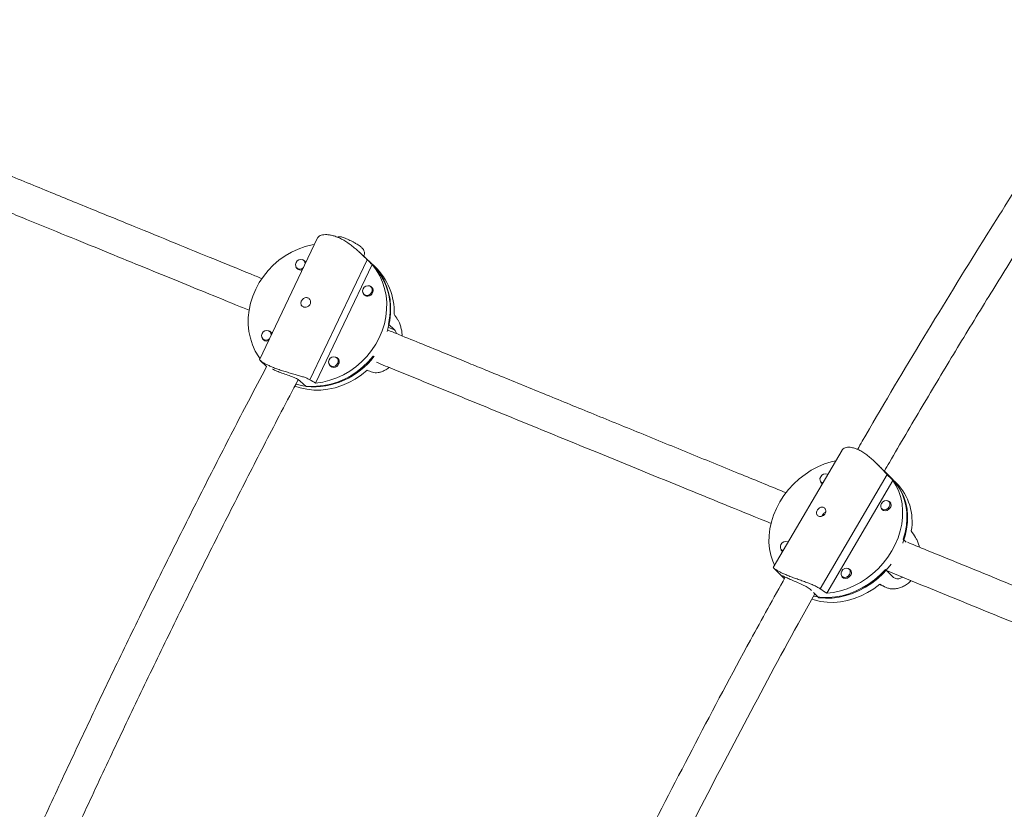
# Model space of a CAD drawing. Units: millimetres. Extents: x -16 to 562, y 0 to 490.
# Drawn here: x 124 to 142, y 189 to 203 of the extents above; entities that cross this region are included whole.
import ezdxf

# ---------------------------------------------------------------- set-up
doc = ezdxf.new("R2010")
doc.units = ezdxf.units.MM
doc.header["$LTSCALE"] = 20
doc.layers.add('CONTOUR', color=7, linetype='Continuous')

msp = doc.modelspace()

# ---------------------------------------------------------------- linework, layer by layer
at = {"layer": 'CONTOUR', "linetype": 'Continuous', "lineweight": 15}
for p, q in [((129.006, 199.036), (127.94, 196.805)), ((129.991, 198.567), (129.779, 198.765)), ((129.842, 198.707), (129.828, 198.719)), ((128.626, 198.484), (128.659, 198.453)), ((128.786, 198.59), (128.753, 198.621)), ((129.914, 198.635), (128.864, 196.438)), ((128.969, 196.377), (130.005, 198.545)), ((130.053, 198.51), (129.981, 198.577)), ((130.014, 198.108), (129.981, 198.139)), ((129.854, 198.002), (129.887, 197.971)), ((130.301, 197.397), (130.411, 197.354)), ((130.411, 197.354), (130.302, 197.455)), ((128.165, 197.289), (128.132, 197.32)), ((128.004, 197.182), (128.037, 197.152)), ((130.023, 196.87), (130.038, 196.856)), ((127.941, 196.804), (127.942, 196.804)), ((127.947, 196.798), (128.072, 196.682)), ((129.232, 196.7), (129.265, 196.67)), ((129.393, 196.807), (129.36, 196.838)), ((128.796, 196.313), (128.688, 196.414)), ((138.607, 195.15), (137.345, 192.999)), ((139.528, 194.619), (139.24, 194.904)), ((139.433, 194.702), (138.206, 192.61)), ((138.345, 194.703), (138.342, 194.704)), ((138.221, 194.562), (138.247, 194.537)), ((138.326, 192.528), (139.537, 194.593)), ((139.605, 194.543), (139.515, 194.632)), ((139.499, 194.175), (139.466, 194.208)), ((139.334, 194.074), (139.367, 194.042)), ((139.782, 193.465), (139.728, 193.519)), ((137.495, 193.323), (137.521, 193.298)), ((137.346, 192.997), (137.347, 192.998)), ((137.35, 192.992), (137.551, 192.795)), ((138.772, 192.936), (138.739, 192.969)), ((139.4, 192.961), (139.536, 192.828)), ((137.563, 192.825), (137.548, 192.8)), ((138.607, 192.835), (138.64, 192.802)), ((138.184, 192.447), (138.087, 192.543)), ((139.294, 192.687), (139.426, 192.629)), ((139.294, 192.687), (139.415, 192.634))]:
    msp.add_line(p, q, dxfattribs=at)
at = {"layer": 'CONTOUR', "linetype": 'Continuous', "lineweight": 15, "flags": 128}
for points in [[(127.949, 196.824), (127.927, 196.855), (127.864, 196.962), (127.813, 197.076), (127.774, 197.196), (127.749, 197.321), (127.736, 197.449), (127.737, 197.58), (127.751, 197.711), (127.779, 197.841), (127.819, 197.97), (127.872, 198.095), (127.936, 198.216), (128.012, 198.33), (128.098, 198.438), (128.194, 198.537), (128.298, 198.627), (128.41, 198.706), (128.528, 198.775), (128.651, 198.831), (128.778, 198.875), (128.907, 198.907), (128.948, 198.914)], [(129.842, 198.707), (129.84, 198.708), (129.828, 198.719)], [(128.745, 198.49), (128.717, 198.471), (128.683, 198.463), (128.649, 198.469), (128.622, 198.487), (128.605, 198.515), (128.601, 198.549), (128.611, 198.583), (128.632, 198.613), (128.662, 198.633), (128.696, 198.641), (128.729, 198.636), (128.757, 198.618), (128.774, 198.59), (128.778, 198.558)], [(130.005, 198.545), (130.079, 198.447), (130.142, 198.34), (130.193, 198.226), (130.232, 198.106), (130.258, 197.981), (130.27, 197.853), (130.269, 197.722), (130.255, 197.591), (130.228, 197.461), (130.187, 197.332), (130.135, 197.207), (130.07, 197.087), (129.994, 196.972), (129.908, 196.865), (129.812, 196.765), (129.708, 196.676), (129.596, 196.596), (129.478, 196.528), (129.355, 196.471), (129.228, 196.427), (129.099, 196.395), (128.969, 196.377)], [(129.991, 198.567), (130, 198.559), (130.084, 198.47), (130.157, 198.371), (130.218, 198.265), (130.268, 198.151), (130.306, 198.032), (130.331, 197.908), (130.343, 197.781), (130.341, 197.651), (130.327, 197.521), (130.299, 197.391), (130.279, 197.321)], [(129.996, 198.039), (129.975, 198.01), (129.945, 197.989), (129.911, 197.981), (129.878, 197.987), (129.85, 198.005), (129.833, 198.033), (129.829, 198.067), (129.839, 198.101), (129.86, 198.131), (129.89, 198.151), (129.924, 198.16), (129.957, 198.154), (129.985, 198.136), (130.002, 198.108), (130.006, 198.074), (129.996, 198.039)], [(128.124, 197.189), (128.095, 197.17), (128.061, 197.162), (128.028, 197.167), (128.001, 197.186), (127.984, 197.214), (127.98, 197.248), (127.989, 197.282), (128.01, 197.312), (128.04, 197.332), (128.075, 197.34), (128.108, 197.335), (128.135, 197.316), (128.152, 197.288), (128.156, 197.257)], [(128.607, 196.356), (128.61, 196.355), (128.733, 196.329), (128.859, 196.316), (128.988, 196.317), (129.117, 196.33), (129.245, 196.357), (129.372, 196.396), (129.496, 196.448), (129.615, 196.511), (129.728, 196.586), (129.834, 196.672), (129.933, 196.766), (130.023, 196.87)], [(129.375, 196.738), (129.354, 196.708), (129.324, 196.688), (129.289, 196.68), (129.256, 196.685), (129.229, 196.704), (129.212, 196.732), (129.208, 196.766), (129.217, 196.8), (129.238, 196.83), (129.268, 196.85), (129.303, 196.858), (129.336, 196.853), (129.363, 196.835), (129.38, 196.806), (129.384, 196.772), (129.375, 196.738)], [(128.587, 196.318), (128.684, 196.288), (128.807, 196.262), (128.935, 196.249), (129.064, 196.249), (129.194, 196.263), (129.324, 196.291), (129.451, 196.331), (129.575, 196.384), (129.695, 196.449), (129.809, 196.525), (129.915, 196.612)], [(137.371, 193.043), (137.341, 193.113), (137.304, 193.224), (137.281, 193.34), (137.269, 193.46), (137.271, 193.584), (137.286, 193.709), (137.313, 193.835), (137.353, 193.96), (137.405, 194.083), (137.468, 194.203), (137.542, 194.317), (137.626, 194.426), (137.719, 194.527), (137.821, 194.621), (137.929, 194.705), (138.043, 194.779), (138.162, 194.843), (138.285, 194.895), (138.409, 194.935), (138.492, 194.954)], [(138.253, 194.546), (138.241, 194.55), (138.217, 194.568), (138.204, 194.595), (138.203, 194.628), (138.216, 194.661), (138.239, 194.689), (138.27, 194.708), (138.303, 194.715), (138.334, 194.709), (138.345, 194.703)], [(138.213, 194.573), (138.225, 194.551), (138.246, 194.534)], [(139.537, 194.593), (139.597, 194.496), (139.645, 194.393), (139.681, 194.282), (139.705, 194.166), (139.716, 194.045), (139.715, 193.921), (139.7, 193.796), (139.672, 193.67), (139.633, 193.545), (139.581, 193.422), (139.518, 193.303), (139.444, 193.188), (139.36, 193.08), (139.267, 192.978), (139.165, 192.885), (139.057, 192.8), (138.943, 192.726), (138.824, 192.663), (138.701, 192.611), (138.576, 192.571), (138.451, 192.543), (138.326, 192.528)], [(139.728, 193.519), (139.762, 193.643), (139.784, 193.768), (139.794, 193.892), (139.791, 194.014), (139.775, 194.132), (139.747, 194.246), (139.707, 194.353), (139.655, 194.454), (139.591, 194.546), (139.517, 194.63), (139.515, 194.632)], [(139.528, 194.619), (139.563, 194.583), (139.632, 194.496), (139.691, 194.4), (139.738, 194.296), (139.773, 194.186), (139.796, 194.07), (139.807, 193.95), (139.804, 193.828), (139.789, 193.703), (139.762, 193.578), (139.722, 193.454), (139.72, 193.448)], [(139.471, 194.11), (139.448, 194.082), (139.417, 194.062), (139.384, 194.055), (139.353, 194.061), (139.329, 194.079), (139.316, 194.107), (139.316, 194.14), (139.328, 194.172), (139.351, 194.2), (139.382, 194.22), (139.415, 194.227), (139.446, 194.221), (139.47, 194.203), (139.483, 194.175), (139.484, 194.143), (139.471, 194.11)], [(139.325, 194.084), (139.337, 194.063), (139.363, 194.043), (139.396, 194.037), (139.431, 194.045), (139.464, 194.065), (139.489, 194.095)], [(137.526, 193.306), (137.514, 193.31), (137.49, 193.328), (137.477, 193.356), (137.477, 193.388), (137.489, 193.421), (137.512, 193.449), (137.543, 193.468), (137.576, 193.476), (137.607, 193.47), (137.618, 193.464)], [(137.487, 193.332), (137.498, 193.312), (137.519, 193.295)], [(139.507, 193.062), (139.451, 192.992), (139.359, 192.891), (139.259, 192.798), (139.151, 192.714), (139.038, 192.64), (138.92, 192.577), (138.799, 192.524), (138.675, 192.484), (138.551, 192.456), (138.426, 192.44), (138.304, 192.437), (138.184, 192.447)], [(138.087, 192.474), (138.122, 192.467), (138.24, 192.452), (138.361, 192.45), (138.485, 192.46), (138.61, 192.483), (138.734, 192.518), (138.856, 192.566), (138.976, 192.625), (139.091, 192.694), (139.201, 192.774), (139.305, 192.864), (139.4, 192.961)], [(138.744, 192.87), (138.721, 192.842), (138.69, 192.823), (138.657, 192.816), (138.626, 192.822), (138.602, 192.84), (138.589, 192.868), (138.589, 192.9), (138.601, 192.933), (138.624, 192.961), (138.655, 192.98), (138.688, 192.987), (138.719, 192.981), (138.743, 192.963), (138.756, 192.936), (138.757, 192.903), (138.744, 192.87)], [(138.598, 192.846), (138.61, 192.823), (138.636, 192.804), (138.669, 192.798), (138.704, 192.805), (138.737, 192.826), (138.762, 192.856)], [(138.056, 192.42), (138.099, 192.405), (138.214, 192.378), (138.333, 192.363), (138.455, 192.361), (138.58, 192.372), (138.706, 192.395), (138.831, 192.431), (138.954, 192.48), (139.074, 192.54), (139.19, 192.611), (139.301, 192.692)]]:
    msp.add_lwpolyline(points, dxfattribs=at)
at = {"layer": 'CONTOUR', "linetype": 'Continuous', "lineweight": 15}
for centre, radius, start, end in [((128.69, 198.532), 0.0853, 197.6383, 297.0656), ((128.713, 198.557), 0.0809, 18.5972, 78.0093), ((129.165, 197.736), 1.171, 346.1181, 45.8623), ((129.269, 197.686), 1.138, 357.5531, 46.3952), ((129.937, 198.07), 0.0861, 330.3669, 74.6909), ((129.924, 198.06), 0.0938, 203.5383, 340.1307), ((128.069, 197.231), 0.0853, 198.564, 297.0617), ((128.091, 197.255), 0.0809, 18.5853, 77.0729), ((128.918, 197.709), 1.402, 265.039, 323.1435), ((129.316, 196.769), 0.0861, 330.3572, 75.8032), ((129.302, 196.758), 0.0937, 202.4706, 340.1743), ((138.881, 193.843), 1.008, 350.0699, 44.0235), ((139.427, 194.143), 0.078, 321.8228, 69.0097), ((138.701, 192.904), 0.0779, 321.794, 69.9807)]:
    msp.add_arc(centre, radius, start, end, dxfattribs=at)
for centre, major_axis, ratio, start_param, end_param in [((127.924, 198.655), (3.61, -2.864), 0.281672, 1.193348, 1.222809), ((130.216, 196.522), (-2.16, 3.553), 0.182061, 4.890037, 4.919498), ((130.216, 196.522), (3.296, -1.232), 0.005968, 4.623231, 4.652692), ((127.924, 198.655), (3.61, -2.864), 0.281672, 5.189168, 5.218629), ((137.148, 195.082), (4.135, -3.605), 0.237356, 1.173711, 1.203172), ((140.005, 192.258), (-2.621, 4.26), 0.129604, 4.939746, 4.969207), ((137.148, 195.082), (4.135, -3.605), 0.237356, 5.169531, 5.198992), ((140.005, 192.258), (3.949, -2.016), 0.015214, 1.728456, 1.757917)]:
    msp.add_ellipse(centre, major_axis=major_axis, ratio=ratio, start_param=start_param, end_param=end_param, dxfattribs=at)
for points, knots in [([(143.817, 203.03), (143.816, 203.03), (143.74, 202.917), (143.389, 202.394), (142.763, 201.45), (141.942, 200.179), (141.028, 198.731), (140.036, 197.107), (139.293, 195.866), (138.919, 195.212), (138.891, 195.162)], [0, 0, 0, 0, 0.000037, 0.0443, 0.204478, 0.367932, 0.534338, 0.757876, 0.981414, 1, 1, 1, 1]), ([(139.382, 194.764), (139.413, 194.817), (139.641, 195.214), (140.074, 195.948), (140.679, 196.96), (141.282, 197.948), (141.872, 198.898), (142.445, 199.802), (142.885, 200.487), (143.207, 200.981), (143.423, 201.311), (143.664, 201.676), (143.93, 202.078), (144.161, 202.424), (144.304, 202.635), (144.349, 202.702)], [0, 0, 0, 0, 0.0196525, 0.1457065, 0.2717601, 0.3961663, 0.5155921, 0.6299419, 0.7392155, 0.7769422, 0.8191259, 0.8660537, 0.9177255, 0.9741413, 1, 1, 1, 1]), ([(127.989, 198.288), (127.918, 198.317), (127.625, 198.437), (127.094, 198.653), (126.384, 198.944), (125.632, 199.251), (124.84, 199.574), (124.005, 199.915), (123.433, 200.149), (123.141, 200.268)], [0, 0, 0, 0, 0.044675, 0.184275, 0.331724, 0.48702, 0.650165, 0.821158, 1, 1, 1, 1]), ([(122.904, 199.69), (123.162, 199.584), (123.665, 199.379), (124.398, 199.079), (125.093, 198.796), (125.749, 198.528), (126.368, 198.275), (126.948, 198.038), (127.406, 197.851), (127.669, 197.743), (127.752, 197.709)], [0, 0, 0, 0, 0.157517, 0.307671, 0.450464, 0.585895, 0.713965, 0.834673, 0.948019, 1, 1, 1, 1]), ([(129.914, 198.635), (129.899, 198.649), (129.871, 198.676), (129.818, 198.728), (129.759, 198.784), (129.694, 198.842), (129.621, 198.9), (129.543, 198.956), (129.463, 199.004), (129.384, 199.043), (129.309, 199.071), (129.239, 199.089), (129.176, 199.096), (129.119, 199.095), (129.071, 199.085), (129.034, 199.068), (129.012, 199.05), (129.008, 199.038), (129.008, 199.035)], [0, 0, 0, 0, 0.065463, 0.130955, 0.196245, 0.261545, 0.330085, 0.398603, 0.465924, 0.533224, 0.595897, 0.658578, 0.720155, 0.781749, 0.846758, 0.911772, 0.980515, 1, 1, 1, 1]), ([(129.847, 198.693), (129.852, 198.703), (129.862, 198.722), (129.865, 198.755), (129.86, 198.786), (129.85, 198.811), (129.837, 198.832), (129.823, 198.849), (129.805, 198.865), (129.782, 198.883), (129.749, 198.905), (129.71, 198.929), (129.666, 198.954), (129.619, 198.979), (129.574, 199.001), (129.531, 199.021), (129.491, 199.038), (129.46, 199.048), (129.429, 199.055), (129.398, 199.056), (129.378, 199.05), (129.368, 199.048)], [0, 0, 0, 0, 0.03995, 0.084468, 0.123627, 0.15929, 0.192776, 0.226982, 0.26739, 0.328882, 0.396086, 0.459673, 0.526302, 0.591762, 0.657196, 0.723286, 0.791569, 0.867258, 0.916456, 0.962657, 1, 1, 1, 1]), ([(128.746, 197.77), (128.738, 197.774), (128.721, 197.783), (128.705, 197.805), (128.698, 197.832), (128.701, 197.862), (128.713, 197.891), (128.733, 197.916), (128.758, 197.934), (128.787, 197.943), (128.816, 197.942), (128.843, 197.93), (128.863, 197.909), (128.875, 197.882), (128.878, 197.851), (128.87, 197.82), (128.852, 197.794), (128.826, 197.775), (128.797, 197.764), (128.768, 197.763), (128.752, 197.768), (128.746, 197.77)], [0, 0, 0, 0, 0.053156, 0.106294, 0.159909, 0.213868, 0.267298, 0.32015, 0.373276, 0.427096, 0.480959, 0.534152, 0.58701, 0.640364, 0.6943, 0.747994, 0.800982, 0.853907, 0.907501, 0.961463, 1, 1, 1, 1]), ([(130.554, 197.24), (130.553, 197.25), (130.552, 197.289), (130.542, 197.353), (130.522, 197.428), (130.498, 197.492), (130.48, 197.522), (130.471, 197.537)], [0, 0, 0, 0, 0.0811036, 0.3103743, 0.5527937, 0.7951152, 1, 1, 1, 1]), ([(137.585, 194.367), (137.315, 194.478), (136.735, 194.715), (135.841, 195.08), (134.919, 195.457), (134.019, 195.824), (133.152, 196.179), (132.487, 196.45), (132.004, 196.648), (131.679, 196.78), (131.318, 196.928), (130.919, 197.091), (130.57, 197.234), (130.353, 197.322), (130.283, 197.351)], [0, 0, 0, 0, 0.114248, 0.244737, 0.373518, 0.497143, 0.61551, 0.728622, 0.767678, 0.81135, 0.859931, 0.913423, 0.971824, 1, 1, 1, 1]), ([(130.448, 197.283), (130.441, 197.304), (130.431, 197.334), (130.416, 197.349), (130.411, 197.354)], [0, 0, 0, 0, 0.681178, 1, 1, 1, 1]), ([(128.072, 196.682), (127.961, 196.471), (127.657, 195.893), (127.168, 194.943), (126.606, 193.833), (126.051, 192.719), (125.504, 191.6), (124.965, 190.477), (124.434, 189.349), (124.075, 188.578), (123.895, 188.183), (123.887, 188.165)], [0, 0, 0, 0, 0.075601, 0.206804, 0.338006, 0.469209, 0.600411, 0.731613, 0.862815, 0.994018, 1, 1, 1, 1]), ([(128.864, 196.438), (128.847, 196.446), (128.814, 196.464), (128.748, 196.488), (128.674, 196.511), (128.592, 196.535), (128.503, 196.56), (128.411, 196.586), (128.321, 196.615), (128.238, 196.644), (128.164, 196.674), (128.1, 196.703), (128.046, 196.731), (128.002, 196.757), (127.97, 196.779), (127.952, 196.793), (127.948, 196.797), (127.947, 196.798)], [0, 0, 0, 0, 0.070126, 0.140283, 0.210224, 0.280175, 0.353597, 0.426996, 0.499112, 0.571205, 0.638343, 0.705489, 0.771452, 0.837434, 0.907073, 0.976718, 1, 1, 1, 1]), ([(130.012, 196.576), (130.027, 196.571), (130.058, 196.563), (130.114, 196.567), (130.175, 196.582), (130.24, 196.611), (130.287, 196.638), (130.311, 196.66), (130.314, 196.663)], [0, 0, 0, 0, 0.192689, 0.385462, 0.577643, 0.769849, 0.971595, 1, 1, 1, 1]), ([(130.082, 196.758), (130.194, 196.712), (130.715, 196.499), (131.647, 196.118), (132.88, 195.614), (134.259, 195.051), (135.742, 194.445), (136.796, 194.015), (137.307, 193.806)], [0, 0, 0, 0, 0.045406, 0.210792, 0.379556, 0.551366, 0.782161, 1, 1, 1, 1]), ([(128.688, 196.414), (128.672, 196.425), (128.642, 196.448), (128.558, 196.485), (128.459, 196.522), (128.352, 196.561), (128.258, 196.597), (128.199, 196.622), (128.182, 196.63), (128.181, 196.63)], [0, 0, 0, 0, 0.164177, 0.328233, 0.495397, 0.664733, 0.830765, 0.993311, 1, 1, 1, 1]), ([(124.437, 187.864), (124.464, 187.922), (124.662, 188.358), (125.039, 189.168), (125.569, 190.293), (126.108, 191.412), (126.654, 192.528), (127.208, 193.639), (127.77, 194.746), (128.25, 195.679), (128.547, 196.242), (128.65, 196.439)], [0, 0, 0, 0, 0.02015, 0.150112, 0.280073, 0.410034, 0.539995, 0.669956, 0.799917, 0.929878, 1, 1, 1, 1]), ([(139.433, 194.702), (139.417, 194.719), (139.385, 194.752), (139.33, 194.812), (139.27, 194.874), (139.205, 194.938), (139.135, 195.002), (139.062, 195.062), (138.987, 195.113), (138.915, 195.153), (138.847, 195.181), (138.785, 195.198), (138.73, 195.203), (138.681, 195.199), (138.642, 195.184), (138.617, 195.167), (138.611, 195.153), (138.609, 195.149)], [0, 0, 0, 0, 0.069647, 0.139325, 0.208788, 0.278261, 0.351182, 0.42408, 0.495703, 0.567305, 0.633983, 0.700671, 0.766183, 0.831715, 0.900878, 0.970048, 1, 1, 1, 1]), ([(138.175, 193.941), (138.168, 193.945), (138.153, 193.954), (138.141, 193.975), (138.138, 194.001), (138.144, 194.03), (138.158, 194.057), (138.179, 194.081), (138.205, 194.098), (138.233, 194.107), (138.261, 194.105), (138.284, 194.093), (138.302, 194.072), (138.311, 194.045), (138.31, 194.015), (138.299, 193.986), (138.279, 193.961), (138.253, 193.943), (138.223, 193.934), (138.196, 193.934), (138.181, 193.939), (138.175, 193.941)], [0, 0, 0, 0, 0.053156, 0.106294, 0.159909, 0.213868, 0.267298, 0.32015, 0.373276, 0.427096, 0.480959, 0.534152, 0.58701, 0.640364, 0.6943, 0.747994, 0.800982, 0.853907, 0.907501, 0.961463, 1, 1, 1, 1]), ([(138.239, 193.941), (138.241, 193.946), (138.247, 193.961), (138.264, 193.982), (138.285, 194.001), (138.3, 194.007), (138.306, 194.01)], [0, 0, 0, 0, 0.183136, 0.483405, 0.78337, 1, 1, 1, 1]), ([(146.539, 190.709), (146.484, 190.732), (145.931, 190.958), (144.864, 191.394), (143.337, 192.018), (141.789, 192.65), (140.612, 193.131), (139.942, 193.405), (139.805, 193.461)], [0, 0, 0, 0, 0.0257741, 0.2577518, 0.4855871, 0.7134222, 0.9412571, 1, 1, 1, 1]), ([(140.023, 193.372), (140.019, 193.39), (140.008, 193.436), (139.983, 193.497), (139.962, 193.533), (139.952, 193.549)], [0, 0, 0, 0, 0.262146, 0.661957, 1, 1, 1, 1]), ([(138.206, 192.61), (138.187, 192.622), (138.149, 192.645), (138.079, 192.679), (138.001, 192.71), (137.917, 192.742), (137.828, 192.773), (137.738, 192.805), (137.652, 192.837), (137.575, 192.868), (137.508, 192.898), (137.453, 192.926), (137.408, 192.951), (137.376, 192.972), (137.356, 192.987), (137.352, 192.991), (137.351, 192.993)], [0, 0, 0, 0, 0.074361, 0.148754, 0.222919, 0.297093, 0.374949, 0.452781, 0.529251, 0.605698, 0.67689, 0.74809, 0.818037, 0.888003, 0.961848, 1, 1, 1, 1]), ([(139.419, 192.943), (139.811, 192.783), (140.743, 192.402), (142.188, 191.812), (143.754, 191.172), (145.122, 190.613), (145.956, 190.273), (146.287, 190.137)], [0, 0, 0, 0, 0.1654483, 0.393541, 0.6216338, 0.8497268, 1, 1, 1, 1]), ([(137.567, 192.823), (137.353, 192.439), (136.794, 191.433), (135.92, 189.785), (134.941, 187.881), (134.027, 186.039), (133.454, 184.825), (133.185, 184.258)], [0, 0, 0, 0, 0.137439, 0.359887, 0.582336, 0.804784, 1, 1, 1, 1]), ([(138.049, 192.58), (138.03, 192.596), (137.994, 192.626), (137.906, 192.673), (137.806, 192.719), (137.704, 192.763), (137.615, 192.801), (137.549, 192.831), (137.512, 192.848), (137.505, 192.845), (137.522, 192.826), (137.542, 192.806), (137.548, 192.8)], [0, 0, 0, 0, 0.105172, 0.210266, 0.317351, 0.425828, 0.532188, 0.636315, 0.741373, 0.849141, 0.957355, 1, 1, 1, 1]), ([(139.415, 192.634), (139.433, 192.627), (139.469, 192.612), (139.533, 192.606), (139.603, 192.611), (139.676, 192.63), (139.75, 192.664), (139.817, 192.706), (139.854, 192.743), (139.87, 192.759)], [0, 0, 0, 0, 0.145768, 0.291599, 0.436982, 0.582384, 0.735004, 0.887574, 1, 1, 1, 1]), ([(139.536, 192.828), (139.553, 192.816), (139.588, 192.792), (139.656, 192.791), (139.7, 192.812), (139.718, 192.821)], [0, 0, 0, 0, 0.375698, 0.7511202, 1, 1, 1, 1]), ([(133.747, 183.979), (133.845, 184.19), (134.242, 185.045), (134.961, 186.518), (135.904, 188.398), (136.871, 190.248), (137.607, 191.621), (138.029, 192.372), (138.111, 192.518)], [0, 0, 0, 0, 0.0724655, 0.2941611, 0.5118975, 0.7296332, 0.9473681, 1, 1, 1, 1])]:
    msp.add_open_spline(points, degree=3, knots=knots, dxfattribs=at)

doc.saveas('drawing.dxf')
